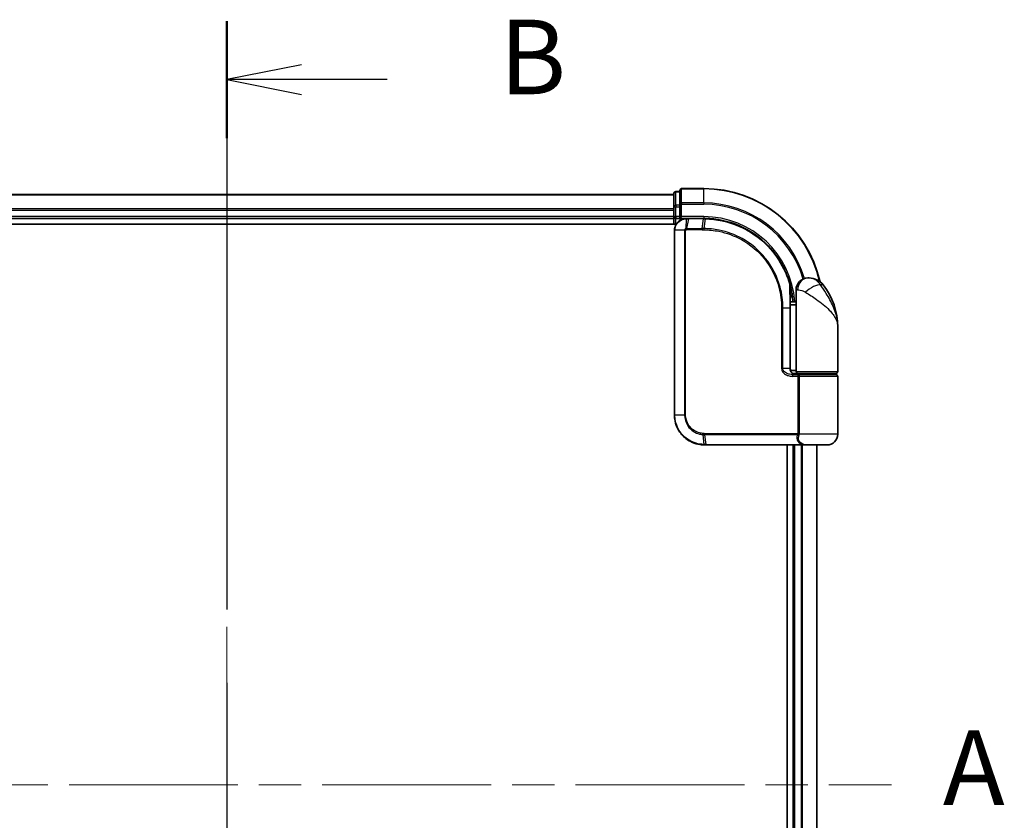
# Model space of a CAD drawing. Units: millimetres. Extents: x 72 to 7160, y 40 to 1451.
# Drawn here: x 2646 to 2811, y 660 to 794 of the extents above; entities that cross this region are included whole.
import ezdxf

# ---------------------------------------------------------------- set-up
doc = ezdxf.new("R2010")
doc.units = ezdxf.units.MM
doc.header["$LTSCALE"] = 5
doc.linetypes.add('CHAIN', pattern=[0.3543, 0.2362, -0.0295, 0.0591, -0.0295])
for name, color, linetype, lineweight in [('Centerline (ISO)', 131, 'Continuous', 18), ('Section Line (ISO)', 7, 'CHAIN', 25), ('Visible (ISO)', 7, 'Continuous', 35), ('Visible Narrow (ISO)', 7, 'Continuous', 25)]:
    doc.layers.add(name, color=color, linetype=linetype, lineweight=lineweight)
doc.styles.add('Note Text (TK)', font='MS PGothic.ttf')

# ---------------------------------------------------------------- blocks, each defined once
blk = doc.blocks.new('2dTransSection0')
at = {"layer": 'Section Line (ISO)', "linetype": 'CHAIN', "ltscale": 16.712532}
blk.add_line((143.172, 158.77), (143.172, 107.479), dxfattribs=at)
at = {"layer": 'Section Line (ISO)', "linetype": 'Continuous', "lineweight": 50}
for p, q in [((143.172, 158.77), (143.172, 154.849)), ((143.172, 111.4), (143.172, 107.479))]:
    blk.add_line(p, q, dxfattribs=at)
at = {"layer": 'Section Line (ISO)', "linetype": 'Continuous'}
for p, q in [((145.672, 157.31), (143.172, 156.81)), ((145.672, 156.81), (143.172, 156.81)), ((143.172, 156.81), (145.672, 156.31)), ((148.543, 156.81), (145.672, 156.81)), ((145.672, 109.94), (143.172, 109.44)), ((145.672, 109.44), (143.172, 109.44)), ((143.172, 109.44), (145.672, 108.94)), ((148.543, 109.44), (145.672, 109.44))]:
    blk.add_line(p, q, dxfattribs=at)
at = {"layer": 'Section Line (ISO)', "char_height": 2.5, "attachment_point": 7, "style": 'Note Text (TK)'}
for insert in [(152.315, 155.538), (152.315, 108.168)]:
    blk.add_mtext('B', dxfattribs=dict(at, insert=insert))
blk = doc.blocks.new('2dTransSection1')
at = {"layer": 'Section Line (ISO)', "insert": (167.2, 131.694), "char_height": 2.5, "attachment_point": 7, "style": 'Note Text (TK)'}
blk.add_mtext('A', dxfattribs=at)

msp = doc.modelspace()

# ---------------------------------------------------------------- linework, layer by layer
at = {"layer": 'Centerline (ISO)', "linetype": 'CHAIN', "ltscale": 23.990969}
for p, q in [((2680.8596, 777.2704), (2680.8596, 554.2704)), ((2569.3596, 665.7704), (2792.3596, 665.7704))]:
    msp.add_line(p, q, dxfattribs=at)
at = {"layer": 'Visible (ISO)'}
for p, q in [((2756.8596, 765.2704), (2756.1596, 765.2704)), ((2756.8596, 765.4704), (2756.8596, 763.1299)), ((2760.8596, 765.7704), (2757.1596, 765.7704)), ((2755.8596, 764.7704), (2605.8596, 764.7704)), ((2755.8596, 764.9704), (2755.8596, 762.729)), ((2755.8596, 762.729), (2755.8596, 762.3535)), ((2755.8596, 762.3535), (2755.8596, 762.1299)), ((2755.8596, 762.1299), (2755.8596, 761.0704)), ((2756.8596, 763.1299), (2756.8596, 762.729)), ((2756.8596, 761.0704), (2756.8596, 762.729)), ((2605.8596, 760.7704), (2755.8596, 760.7704)), ((2755.8596, 761.0704), (2755.8596, 760.7704)), ((2755.8596, 760.7704), (2755.8596, 759.7704)), ((2756.1596, 760.7704), (2756.8596, 760.7704)), ((2756.8596, 760.7704), (2757.1596, 761.0704)), ((2756.8596, 761.0704), (2756.8596, 760.7704)), ((2756.8596, 760.7704), (2757.9596, 760.7704)), ((2757.9983, 760.7704), (2757.9596, 760.7704)), ((2758.3248, 760.7704), (2757.9983, 760.7704)), ((2758.3248, 760.7704), (2760.8596, 760.7704)), ((2600.8596, 759.7704), (2756.2275, 759.7704)), ((2755.9596, 758.7704), (2755.9596, 727.7704)), ((2778.3596, 750.7704), (2778.4655, 750.7704)), ((2778.4655, 750.7704), (2778.5371, 750.7704)), ((2776.3596, 746.7704), (2776.3596, 748.7704)), ((2775.3697, 747.5704), (2775.4088, 747.5704)), ((2776.3596, 746.7704), (2775.375, 746.7704)), ((2775.377, 746.2704), (2776.3596, 746.2704)), ((2775.3777, 735.5704), (2775.3777, 745.7704)), ((2776.3596, 735.0704), (2776.3596, 746.7704)), ((2783.3596, 735.0704), (2783.3596, 742.5204)), ((2776.3596, 735.2704), (2775.4259, 735.2704)), ((2775.8017, 734.7704), (2776.6596, 734.7704)), ((2775.8173, 734.5704), (2776.9979, 734.5704)), ((2775.8596, 734.7704), (2775.8596, 734.7328)), ((2783.0596, 734.7704), (2776.6596, 734.7704)), ((2776.8596, 734.5704), (2776.8596, 734.7704)), ((2776.9979, 734.5704), (2783.0596, 734.5704)), ((2782.8596, 734.5704), (2782.8596, 734.7704)), ((2783.3596, 724.5704), (2783.3596, 734.2704)), ((2760.9596, 722.7704), (2760.9832, 722.7704)), ((2760.9832, 722.7704), (2761.2405, 722.7704)), ((2777.2859, 722.7704), (2761.2405, 722.7704)), ((2774.8596, 722.7704), (2774.8596, 608.7704)), ((2775.8596, 722.7704), (2775.8596, 608.7704)), ((2777.2859, 722.7704), (2778.1596, 722.7704)), ((2781.5596, 722.7704), (2778.1596, 722.7704)), ((2779.8596, 608.7704), (2779.8596, 722.7704))]:
    msp.add_line(p, q, dxfattribs=at)
for centre, radius, start, end in [((2756.1596, 764.9704), 0.3, 90, 180), ((2757.1596, 765.4704), 0.3, 90, 180), ((2760.8596, 745.7704), 20, 12.621349, 90), ((2756.1596, 761.0704), 0.3, 180, 270), ((2778.3596, 748.7704), 2, 90, 180), ((2778.5371, 747.7704), 3, 38.286899, 90), ((2771.8864, 742.5204), 11.4732, 0, 38.286899), ((2775.4088, 747.8704), 0.3, 270, 8.213211), ((2760.8596, 745.7704), 15, 3.822554, 8.213211), ((2776.6596, 735.0704), 0.3, 180, 270), ((2783.0596, 735.0704), 0.3, 270, 0), ((2783.0596, 734.2704), 0.3, 0, 90), ((2781.5596, 724.5704), 1.8, 270, 0), ((2778.1596, 724.5704), 1.8, 260.586956, 270)]:
    msp.add_arc(centre, radius, start, end, dxfattribs=at)
for points, knots in [([(2757.9596, 760.7704), (2757.8205, 760.7704), (2757.6815, 760.7559), (2757.1554, 760.6445), (2756.7896, 760.4419), (2756.2975, 759.9253), (2756.1358, 759.6488), (2755.9886, 759.1622), (2755.9596, 758.9663), (2755.9596, 758.7704)], [0, 0, 0, 0, 0.03629986, 0.03629986, 0.140197846, 0.140197846, 0.220119373, 0.220119373, 0.270070328, 0.270070328, 0.270070328, 0.270070328]), ([(2760.8788, 760.7704), (2760.8756, 760.7704), (2760.8724, 760.7704), (2760.866, 760.7704), (2760.8628, 760.7704), (2760.8596, 760.7704)], [0, 0, 0, 0, 0.00095182673, 0.00095182673, 0.00190365346, 0.00190365346, 0.00190365346, 0.00190365346]), ([(2761.1454, 760.7677), (2761.101, 760.7685), (2761.0565, 760.7692), (2760.9676, 760.7701), (2760.9232, 760.7703), (2760.8788, 760.7704)], [0.0000020884, 0.0000020884, 0.0000020884, 0.0000020884, 0.0132211098, 0.0132211098, 0.0264409742, 0.0264409742, 0.0264409742, 0.0264409742]), ([(2775.3498, 749.6478), (2775.0998, 750.5819), (2774.7592, 751.4918), (2773.6547, 753.7503), (2772.7584, 755.0339), (2770.2954, 757.6031), (2768.6068, 758.7709), (2764.9823, 760.3218), (2763.0608, 760.7312), (2761.1454, 760.7677)], [0, 0, 0, 0, 0.28433461, 0.28433461, 0.73927, 0.73927, 1.33068599, 1.33068599, 1.90032242, 1.90032242, 1.90032242, 1.90032242]), ([(2775.7057, 747.9133), (2775.6681, 748.1738), (2775.6246, 748.4258), (2775.505, 749.0349), (2775.4214, 749.3739), (2775.3617, 749.6036), (2775.3518, 749.6403), (2775.3498, 749.6478)], [-0.354606802, -0.354606802, -0.354606802, -0.354606802, -0.272511339, -0.272511339, -0.141158597, -0.141158597, -0.094621819, -0.094621819, -0.094621819, -0.094621819]), ([(2775.3777, 745.7704), (2775.3777, 746.01), (2775.3772, 746.2496), (2775.3753, 746.7283), (2775.374, 746.9673), (2775.3707, 747.4441), (2775.3689, 747.6819), (2775.3651, 748.1557), (2775.3633, 748.3916), (2775.3605, 748.861), (2775.3596, 749.0943), (2775.3596, 749.3261)], [0, 0, 0, 0, 0.071766583, 0.071766583, 0.143533166, 0.143533166, 0.215299749, 0.215299749, 0.287066332, 0.287066332, 0.358832916, 0.358832916, 0.358832916, 0.358832916]), ([(2776.4625, 734.5704), (2776.35, 734.5704), (2776.2385, 734.5853), (2776.0266, 734.645), (2775.9262, 734.6895), (2775.7433, 734.8071), (2775.6614, 734.8799), (2775.5272, 735.0459), (2775.4736, 735.1395), (2775.4037, 735.329), (2775.3836, 735.4261), (2775.378, 735.5389), (2775.3777, 735.5546), (2775.3777, 735.5704)], [-0.215423171, -0.215423171, -0.215423171, -0.215423171, -0.172338537, -0.172338537, -0.129253902, -0.129253902, -0.086169268, -0.086169268, -0.04430497, -0.04430497, -0.006209349, -0.006209349, 0, 0, 0, 0]), ([(2755.9596, 727.7704), (2755.9596, 727.4465), (2755.9912, 727.1226), (2756.1536, 726.2971), (2756.333, 725.8056), (2756.906, 724.7674), (2757.3479, 724.2492), (2758.5522, 723.3035), (2759.3709, 722.9515), (2760.4681, 722.7886), (2760.7138, 722.7704), (2760.9596, 722.7704)], [0, 0, 0, 0, 0.0913307, 0.0913307, 0.23745982, 0.23745982, 0.427427676, 0.427427676, 0.674385889, 0.674385889, 0.744570863, 0.744570863, 0.744570863, 0.744570863])]:
    msp.add_open_spline(points, degree=3, knots=knots, dxfattribs=at)
at = {"layer": 'Visible Narrow (ISO)'}
for p, q in [((2756.1596, 765.2704), (2756.1596, 765.2009)), ((2756.1596, 762.9595), (2756.1596, 765.2009)), ((2756.1596, 765.2009), (2756.8596, 765.2009)), ((2757.1596, 765.7704), (2757.1596, 765.7009)), ((2757.1596, 763.3603), (2757.1596, 765.7009)), ((2757.1596, 765.7009), (2760.8596, 765.7009)), ((2760.8596, 765.7009), (2760.8596, 765.7704)), ((2760.8596, 763.3603), (2760.8596, 765.7009)), ((2605.8596, 764.7009), (2755.8596, 764.7009)), ((2757.1596, 763.3603), (2757.1596, 763.1299)), ((2760.8596, 763.3603), (2757.1596, 763.3603)), ((2760.8596, 763.3603), (2760.8596, 763.1299)), ((2755.8596, 762.3603), (2605.8596, 762.3603)), ((2605.8596, 762.1299), (2755.8596, 762.1299)), ((2755.8596, 762.729), (2756.1596, 762.729)), ((2756.1596, 762.9595), (2756.1596, 762.729)), ((2756.8596, 762.9595), (2756.1596, 762.9595)), ((2756.1596, 761.0704), (2756.1596, 762.729)), ((2756.1596, 762.729), (2756.8596, 762.729)), ((2756.8596, 763.1299), (2757.1596, 763.1299)), ((2757.1596, 761.0704), (2757.1596, 763.1299)), ((2757.1596, 763.1299), (2760.8596, 763.1299)), ((2755.8596, 761.0704), (2605.8596, 761.0704)), ((2755.8596, 761.0704), (2756.1596, 761.0704)), ((2756.1596, 761.0704), (2756.1596, 760.7704)), ((2756.8596, 761.0704), (2756.1596, 761.0704)), ((2756.1596, 759.7704), (2756.1596, 760.7704)), ((2760.8596, 761.0704), (2757.1596, 761.0704)), ((2757.9157, 759.0528), (2757.9573, 760.6823)), ((2758.2845, 760.6825), (2757.9762, 759.0583)), ((2760.8274, 760.6825), (2758.2845, 760.6825)), ((2760.6003, 759.0583), (2760.8463, 760.6825)), ((2760.8596, 761.0704), (2760.8596, 760.7704)), ((2761.112, 760.68), (2760.8725, 759.0583)), ((2756.0266, 758.7704), (2755.9596, 758.7704)), ((2757.6524, 758.7704), (2756.0266, 758.7704)), ((2756.0266, 727.7704), (2756.0266, 758.7704)), ((2757.6524, 758.7704), (2757.6524, 727.7704)), ((2757.6524, 758.7704), (2757.8279, 758.7704)), ((2757.8279, 727.7704), (2757.8279, 758.7704)), ((2760.587, 758.8461), (2757.9596, 758.8461)), ((2757.9762, 759.0583), (2760.6003, 759.0583)), ((2776.6068, 748.7704), (2776.3596, 748.7704)), ((2780.8919, 749.6292), (2780.4633, 749.6292)), ((2775.687, 747.8704), (2775.3674, 747.8704)), ((2774.1461, 745.7704), (2773.9409, 745.7704)), ((2773.9409, 745.7704), (2773.9409, 735.5704)), ((2774.1461, 735.5704), (2774.1461, 745.7704)), ((2774.1461, 745.7704), (2775.2959, 745.7704)), ((2775.2959, 745.7704), (2775.3777, 745.7704)), ((2775.2959, 745.7704), (2775.2959, 735.5704)), ((2774.1461, 735.5704), (2773.9409, 735.5704)), ((2775.2959, 735.5704), (2774.1461, 735.5704)), ((2775.2959, 735.5704), (2775.3777, 735.5704)), ((2776.6433, 734.2704), (2775.8387, 734.2704)), ((2776.1596, 734.6079), (2776.1596, 734.7704)), ((2776.3596, 735.0704), (2783.3596, 735.0704)), ((2776.9201, 734.2704), (2776.6433, 734.2704)), ((2776.6433, 734.2704), (2776.6433, 724.6947)), ((2783.3596, 734.2704), (2776.9201, 734.2704)), ((2776.9201, 724.6947), (2776.9201, 734.2704)), ((2756.0266, 727.7704), (2755.9596, 727.7704)), ((2757.6524, 727.7704), (2756.0266, 727.7704)), ((2757.6524, 727.7704), (2757.8279, 727.7704)), ((2760.951, 722.8586), (2760.7934, 724.4874)), ((2760.9596, 724.6947), (2776.6433, 724.6947)), ((2776.5721, 724.4825), (2760.9724, 724.4825)), ((2760.9724, 724.4825), (2761.2095, 722.8583)), ((2776.9201, 724.6947), (2776.6433, 724.6947)), ((2783.3596, 724.5704), (2776.9128, 724.5704)), ((2761.2095, 722.8583), (2777.3061, 722.8583)), ((2776.1596, 608.7704), (2776.1596, 722.7704)), ((2777.2191, 722.7704), (2777.2191, 608.7704)), ((2777.4495, 608.7704), (2777.4495, 722.7704)), ((2779.79, 722.7704), (2779.79, 608.7704))]:
    msp.add_line(p, q, dxfattribs=at)
for radius, start in [(19.9305, 12.855198), (17.59, 16.193018), (17.3595, 16.128922), (15.3, 3.747494)]:
    msp.add_arc((2760.8596, 745.7704), radius, start, 90, dxfattribs=at)
for centre, major_axis, ratio, start_param, end_param in [((2756.1596, 764.9704), (-0.3, 0), 0.76822128, 4.71238898, 6.28318531), ((2757.1596, 765.4704), (-0.3, 0), 0.76822128, 4.71238898, 6.28318531), ((2757.1596, 763.1299), (-0.3, 0), 0.76822128, 4.71238898, 6.28318531), ((2756.1596, 762.729), (-0.3, 0), 0.76822128, 4.71238898, 6.28318531), ((2757.9596, 760.4704), (0, 0.3), 0.21466515, 0, 0.78904894), ((2757.9983, 760.4704), (0, 0.3), 0.19312066, 0, 0.78662336), ((2758.3248, 760.4704), (0, 0.3), 0.18978102, 0, 0.78539816), ((2760.8596, 760.4704), (0, 0.3), 0.15170692, 0, 0.78539816), ((2760.8784, 760.4704), (0.0004, 0.3), 0.15267437, 0, 0.78559277), ((2761.1397, 760.4677), (0.0057, 0.2999), 0.14954447, 0, 0.78748849), ((2757.982, 758.8439), (-0.0379, 0.2976), 0.18881857, 0.7688318, 1.54676941), ((2758.0165, 758.8461), (0, 0.3), 0.18978102, 0.78539816, 1.57079633), ((2760.6324, 758.8461), (0, 0.3), 0.15142429, 0.78539816, 1.57079633), ((2760.9036, 758.846), (0.0003, 0.3), 0.14744777, 0.78487034, 1.57092093), ((2778.4655, 748.7704), (0, 2), 0.92935355, 0, 1.57079633), ((2775.06, 749.5703), (0.2898, 0.0775), 0.01645502, 5.52267696, 6.28318531), ((2775.06, 749.5703), (0.3, -0.001), 0.25089955, 0.01312965, 0.79229995), ((2775.06, 749.5703), (0.2898, 0.0775), 0.99879331, 6.02142038, 6.28318531), ((2779.0419, 748.39), (1.663, 1.1111), 0.33974228, 0.36212423, 2.04120597), ((2775.4088, 747.8704), (0, -0.3), 0.92724442, 0, 1.57079633), ((2775.4088, 747.8704), (0.2969, 0.0429), 0.33349685, 5.87472625, 6.28318531), ((2775.8173, 734.2704), (0, 0.3), 0.07122749, 4.71238898, 6.28318531), ((2760.8354, 724.6989), (-0.0151, -0.2996), 0.14826546, 4.71984292, 5.50328036), ((2761.0034, 724.6947), (0, -0.3), 0.1459854, 4.71238898, 5.49778714), ((2776.5895, 724.2704), (-0.279, 0.1103), 0.67015071, 3.87317624, 5.03163055), ((2776.6602, 724.5704), (-0.2975, 0.0385), 0.19613064, 3.72426563, 4.81954946), ((2760.9596, 723.0704), (0, -0.3), 0.15663306, 5.49601032, 6.28318531), ((2760.9832, 723.0704), (0, -0.3), 0.15139972, 5.49641734, 6.28318531), ((2761.2405, 723.0704), (0, -0.3), 0.1459854, 5.49778714, 6.28318531), ((2777.2859, 723.0704), (0, -0.3), 0.09502504, 0, 0.78539818)]:
    msp.add_ellipse(centre, major_axis=major_axis, ratio=ratio, start_param=start_param, end_param=end_param, dxfattribs=at)
for points, knots in [([(2756.0266, 758.7704), (2756.0266, 758.9559), (2756.0538, 759.1414), (2756.192, 759.6026), (2756.3438, 759.865), (2756.8064, 760.3575), (2757.1508, 760.5528), (2757.6494, 760.6645), (2757.7814, 760.68), (2757.9139, 760.6818)], [-0.270070328, -0.270070328, -0.270070328, -0.270070328, -0.220119373, -0.220119373, -0.140197846, -0.140197846, -0.03629986, -0.03629986, 0, 0, 0, 0]), ([(2757.9139, 760.6818), (2757.9211, 760.6818), (2757.9283, 760.6819), (2757.9428, 760.6821), (2757.9501, 760.6822), (2757.9573, 760.6823)], [-0.00396002175, -0.00396002175, -0.00396002175, -0.00396002175, -0.00198001088, -0.00198001088, 0, 0, 0, 0]), ([(2757.9573, 760.6823), (2758.0127, 760.6823), (2758.0683, 760.6824), (2758.1774, 760.6825), (2758.2309, 760.6825), (2758.2845, 760.6825)], [-0.0332621899, -0.0332621899, -0.0332621899, -0.0332621899, -0.0162975222, -0.0162975222, 0, 0, 0, 0]), ([(2760.8274, 760.6825), (2760.8305, 760.6825), (2760.8337, 760.6825), (2760.84, 760.6825), (2760.8431, 760.6825), (2760.8463, 760.6825)], [-0.00190365346, -0.00190365346, -0.00190365346, -0.00190365346, -0.00095182673, -0.00095182673, 0, 0, 0, 0]), ([(2760.8463, 760.6825), (2760.8905, 760.6825), (2760.9348, 760.6822), (2761.0234, 760.6814), (2761.0677, 760.6808), (2761.112, 760.68)], [-0.0264409742, -0.0264409742, -0.0264409742, -0.0264409742, -0.0132211098, -0.0132211098, 0, 0, 0, 0]), ([(2761.112, 760.68), (2763.022, 760.6457), (2764.9394, 760.2395), (2768.5548, 758.6966), (2770.2383, 757.5339), (2772.692, 754.9777), (2773.5842, 753.7011), (2774.6834, 751.4558), (2775.0222, 750.5515), (2775.2708, 749.6232)], [-1.90032242, -1.90032242, -1.90032242, -1.90032242, -1.33068599, -1.33068599, -0.73927, -0.73927, -0.28433461, -0.28433461, 0, 0, 0, 0]), ([(2757.9157, 759.0528), (2757.8976, 759.0495), (2757.8797, 759.0448), (2757.8424, 759.0317), (2757.8232, 759.0231), (2757.7924, 759.0055), (2757.7803, 758.9976), (2757.7567, 758.9797), (2757.7451, 758.9697), (2757.7217, 758.9461), (2757.7098, 758.9323), (2757.6907, 758.904), (2757.6833, 758.8916), (2757.6696, 758.862), (2757.6629, 758.8451), (2757.6547, 758.8068), (2757.6524, 758.7889), (2757.6524, 758.7704)], [-0.0130654112, -0.0130654112, -0.0130654112, -0.0130654112, -0.0107477423, -0.0107477423, -0.0081464265, -0.0081464265, -0.0064460604, -0.0064460604, -0.0047560594, -0.0047560594, -0.0029607108, -0.0029607108, -0.0018023656, -0.0018023656, -0.0006932175, -0.0006932175, 0, 0, 0, 0]), ([(2757.8279, 758.7704), (2757.8279, 758.7727), (2757.8282, 758.775), (2757.8295, 758.7809), (2757.8309, 758.7844), (2757.8343, 758.7911), (2757.8364, 758.7944), (2757.8423, 758.8024), (2757.8463, 758.8068), (2757.8548, 758.8146), (2757.8592, 758.8181), (2757.8686, 758.8245), (2757.8734, 758.8273), (2757.8861, 758.8337), (2757.8942, 758.8368), (2757.9098, 758.8414), (2757.9174, 758.843), (2757.9249, 758.8439)], [0, 0, 0, 0, 0.0006932175, 0.0006932175, 0.0018023656, 0.0018023656, 0.0029607108, 0.0029607108, 0.0047560594, 0.0047560594, 0.0064460604, 0.0064460604, 0.0081464265, 0.0081464265, 0.0107477423, 0.0107477423, 0.0130654112, 0.0130654112, 0.0130654112, 0.0130654112]), ([(2757.9762, 759.0583), (2757.966, 759.0583), (2757.9558, 759.0578), (2757.9356, 759.056), (2757.9256, 759.0546), (2757.9157, 759.0528)], [-0.00352248536, -0.00352248536, -0.00352248536, -0.00352248536, -0.00176124268, -0.00176124268, 0, 0, 0, 0]), ([(2757.9249, 758.8439), (2757.9307, 758.8447), (2757.9364, 758.8452), (2757.948, 758.8459), (2757.9538, 758.8461), (2757.9596, 758.8461)], [0, 0, 0, 0, 0.00176124268, 0.00176124268, 0.00352248536, 0.00352248536, 0.00352248536, 0.00352248536]), ([(2760.587, 758.8461), (2760.6324, 758.8461), (2760.6778, 758.8461), (2760.7686, 758.8461), (2760.814, 758.8461), (2760.8594, 758.846)], [0, 0, 0, 0, 0.013713761, 0.013713761, 0.0274275021, 0.0274275021, 0.0274275021, 0.0274275021]), ([(2760.8725, 759.0583), (2760.8272, 759.0583), (2760.7818, 759.0583), (2760.691, 759.0583), (2760.6457, 759.0583), (2760.6003, 759.0583)], [-0.0274275021, -0.0274275021, -0.0274275021, -0.0274275021, -0.013713761, -0.013713761, 0, 0, 0, 0]), ([(2760.8594, 758.846), (2761.7043, 758.8452), (2762.5515, 758.7627), (2764.7176, 758.3356), (2766.0133, 757.8625), (2768.6718, 756.3864), (2769.9797, 755.2867), (2772.1753, 752.5706), (2773.0177, 750.9196), (2773.7889, 748.0621), (2773.9409, 746.9163), (2773.9409, 745.7704)], [0.00000222, 0.00000222, 0.00000222, 0.00000222, 0.25514368, 0.25514368, 0.66337358, 0.66337358, 1.16534336, 1.16534336, 1.70924797, 1.70924797, 2.0530218, 2.0530218, 2.0530218, 2.0530218]), ([(2774.1461, 745.7704), (2774.1461, 746.9346), (2773.9921, 748.0988), (2773.2108, 751.0023), (2772.3572, 752.6804), (2770.1307, 755.4421), (2768.8036, 756.5607), (2766.1048, 758.0618), (2764.7891, 758.5426), (2762.59, 758.9753), (2761.7299, 759.0585), (2760.8725, 759.0583)], [-2.0530218, -2.0530218, -2.0530218, -2.0530218, -1.70924797, -1.70924797, -1.16534336, -1.16534336, -0.66337358, -0.66337358, -0.25514368, -0.25514368, 0, 0, 0, 0]), ([(2780.4633, 749.6292), (2780.3668, 749.7688), (2780.2604, 749.8982), (2779.9656, 750.2018), (2779.7661, 750.3555), (2779.3261, 750.608), (2779.0858, 750.6904), (2778.7213, 750.7606), (2778.5842, 750.7704), (2778.4655, 750.7704)], [0, 0, 0, 0, 0.017857403, 0.017857403, 0.046429247, 0.046429247, 0.080268089, 0.080268089, 0.103735498, 0.103735498, 0.103735498, 0.103735498]), ([(2775.2708, 749.6232), (2775.271, 748.9956), (2775.2789, 748.3568), (2775.2913, 747.0689), (2775.2959, 746.4196), (2775.2959, 745.7704)], [-0.384000488, -0.384000488, -0.384000488, -0.384000488, -0.192000244, -0.192000244, 0, 0, 0, 0]), ([(2775.3599, 749.5703), (2775.3618, 749.5629), (2775.3709, 749.5269), (2775.4257, 749.3018), (2775.5026, 748.9696), (2775.6124, 748.3727), (2775.6524, 748.1257), (2775.687, 747.8704)], [0.094621819, 0.094621819, 0.094621819, 0.094621819, 0.141158597, 0.141158597, 0.272511339, 0.272511339, 0.354606802, 0.354606802, 0.354606802, 0.354606802]), ([(2776.6068, 748.7704), (2776.6742, 748.7704), (2776.755, 748.7671), (2776.9803, 748.7437), (2777.1378, 748.7163), (2777.4409, 748.6321), (2777.5838, 748.5809), (2777.7999, 748.4797), (2777.8791, 748.4365), (2777.9517, 748.39)], [-0.103735498, -0.103735498, -0.103735498, -0.103735498, -0.080268089, -0.080268089, -0.046429247, -0.046429247, -0.017857403, -0.017857403, 0, 0, 0, 0]), ([(2783.3596, 742.5204), (2783.3596, 743.0747), (2783.2987, 743.6326), (2783.0483, 744.7968), (2782.8471, 745.4024), (2782.4226, 746.3827), (2782.2365, 746.7572), (2782.0343, 747.1264), (2781.846, 747.4702), (2781.6406, 747.8149), (2781.1073, 748.6649), (2780.7693, 749.1626), (2780.4633, 749.6292)], [-1.708059124, -1.708059124, -1.708059124, -1.708059124, -1.556013547, -1.556013547, -1.388876366, -1.388876366, -1.284415628, -1.284415628, -1.284415628, -1.18712019, -1.18712019, -1.040083918, -1.040083918, -1.040083918, -1.040083918]), ([(2777.9517, 748.39), (2778.5523, 748.0047), (2779.1883, 747.5938), (2780.185, 746.892), (2780.5662, 746.6074), (2780.9149, 746.3235), (2781.2893, 746.0186), (2781.6329, 745.7094), (2782.4161, 744.9), (2782.7865, 744.4), (2783.2475, 743.4387), (2783.3596, 742.9781), (2783.3596, 742.5204)], [1.040083918, 1.040083918, 1.040083918, 1.040083918, 1.18712019, 1.18712019, 1.284415628, 1.284415628, 1.284415628, 1.388876366, 1.388876366, 1.556013547, 1.556013547, 1.708059124, 1.708059124, 1.708059124, 1.708059124]), ([(2773.9409, 735.5704), (2773.9409, 735.5116), (2773.9467, 735.4528), (2773.9761, 735.3029), (2774.0083, 735.2135), (2774.108, 735.0214), (2774.1829, 734.9229), (2774.3671, 734.7369), (2774.4797, 734.6527), (2774.7869, 734.4721), (2774.9921, 734.3946), (2775.411, 734.2942), (2775.6249, 734.2704), (2775.8387, 734.2704)], [0, 0, 0, 0, 0.017629961, 0.017629961, 0.045837897, 0.045837897, 0.082508215, 0.082508215, 0.124248398, 0.124248398, 0.189170086, 0.189170086, 0.253166048, 0.253166048, 0.253166048, 0.253166048]), ([(2775.8173, 734.5704), (2775.6287, 734.5704), (2775.4401, 734.5887), (2775.071, 734.666), (2774.8903, 734.7256), (2774.62, 734.8645), (2774.5209, 734.9292), (2774.3589, 735.0723), (2774.293, 735.1481), (2774.2053, 735.2959), (2774.177, 735.3646), (2774.1512, 735.48), (2774.1461, 735.5252), (2774.1461, 735.5704)], [-0.253166048, -0.253166048, -0.253166048, -0.253166048, -0.189170086, -0.189170086, -0.124248398, -0.124248398, -0.082508215, -0.082508215, -0.045837897, -0.045837897, -0.017629961, -0.017629961, 0, 0, 0, 0]), ([(2775.2959, 735.5704), (2775.2959, 735.484), (2775.3088, 735.3965), (2775.3742, 735.1793), (2775.4458, 735.0551), (2775.6628, 734.8146), (2775.8241, 734.7113), (2776.1476, 734.5959), (2776.3047, 734.5704), (2776.4625, 734.5704)], [0, 0, 0, 0, 0.033693847, 0.033693847, 0.087604003, 0.087604003, 0.157687206, 0.157687206, 0.215423171, 0.215423171, 0.215423171, 0.215423171]), ([(2776.9979, 734.5704), (2776.9476, 734.5704), (2776.8981, 734.5625), (2776.8096, 734.5308), (2776.7699, 734.5078), (2776.7114, 734.4544), (2776.6899, 734.4269), (2776.6618, 734.3724), (2776.6529, 734.347), (2776.6448, 734.304), (2776.6433, 734.2871), (2776.6433, 734.2704)], [-0.102880018, -0.102880018, -0.102880018, -0.102880018, -0.074044525, -0.074044525, -0.046929629, -0.046929629, -0.026072016, -0.026072016, -0.010027698, -0.010027698, 0, 0, 0, 0]), ([(2776.9201, 734.2704), (2776.9201, 734.2871), (2776.9205, 734.304), (2776.9222, 734.347), (2776.9241, 734.3724), (2776.9302, 734.4269), (2776.9349, 734.4544), (2776.9476, 734.5078), (2776.9563, 734.5308), (2776.9757, 734.5625), (2776.9866, 734.5704), (2776.9979, 734.5704)], [0, 0, 0, 0, 0.010027698, 0.010027698, 0.026072016, 0.026072016, 0.046929629, 0.046929629, 0.074044525, 0.074044525, 0.102880018, 0.102880018, 0.102880018, 0.102880018]), ([(2760.9263, 722.8586), (2760.6842, 722.8595), (2760.4425, 722.8783), (2759.3635, 723.0424), (2758.5608, 723.391), (2757.3822, 724.3215), (2756.9505, 724.8301), (2756.3909, 725.8475), (2756.2159, 726.3286), (2756.0574, 727.1366), (2756.0266, 727.4535), (2756.0266, 727.7704)], [-0.744570863, -0.744570863, -0.744570863, -0.744570863, -0.674385889, -0.674385889, -0.427427676, -0.427427676, -0.23745982, -0.23745982, -0.0913307, -0.0913307, 0, 0, 0, 0]), ([(2757.6524, 727.7704), (2757.6524, 727.1407), (2757.8423, 726.5135), (2758.4392, 725.6012), (2758.7749, 725.2689), (2759.4613, 724.8251), (2759.7906, 724.6801), (2760.35, 724.5342), (2760.5709, 724.4996), (2760.7934, 724.4874)], [-0.472872473, -0.472872473, -0.472872473, -0.472872473, -0.295487885, -0.295487885, -0.164159936, -0.164159936, -0.063138437, -0.063138437, 0, 0, 0, 0]), ([(2760.7908, 724.6989), (2760.5821, 724.7093), (2760.3744, 724.7408), (2759.8483, 724.8751), (2759.538, 725.0097), (2758.8901, 725.4236), (2758.5726, 725.7347), (2758.0078, 726.5901), (2757.8279, 727.1791), (2757.8279, 727.7704)], [0, 0, 0, 0, 0.063138437, 0.063138437, 0.164159936, 0.164159936, 0.295487885, 0.295487885, 0.472872473, 0.472872473, 0.472872473, 0.472872473]), ([(2760.9596, 724.6947), (2760.9316, 724.6947), (2760.9036, 724.695), (2760.8473, 724.6964), (2760.8191, 724.6975), (2760.7908, 724.6989)], [0, 0, 0, 0, 0.0084562629, 0.0084562629, 0.0169910591, 0.0169910591, 0.0169910591, 0.0169910591]), ([(2760.7934, 724.4874), (2760.8234, 724.4858), (2760.8533, 724.4846), (2760.913, 724.4829), (2760.9427, 724.4825), (2760.9724, 724.4825)], [-0.0169910591, -0.0169910591, -0.0169910591, -0.0169910591, -0.0084562629, -0.0084562629, 0, 0, 0, 0]), ([(2776.5721, 724.4825), (2776.5301, 724.3761), (2776.5018, 724.2676), (2776.4671, 723.9843), (2776.4843, 723.8089), (2776.6178, 723.4254), (2776.7632, 723.2232), (2777.0695, 722.9832), (2777.1822, 722.9148), (2777.3061, 722.8583)], [0, 0, 0, 0, 0.046242434, 0.046242434, 0.120230328, 0.120230328, 0.21641459, 0.21641459, 0.262271201, 0.262271201, 0.262271201, 0.262271201]), ([(2776.6359, 724.6325), (2776.6301, 724.6086), (2776.623, 724.5853), (2776.6028, 724.5333), (2776.5886, 724.5059), (2776.5721, 724.4825)], [-0.0350983256, -0.0350983256, -0.0350983256, -0.0350983256, -0.0203174121, -0.0203174121, 0, 0, 0, 0]), ([(2776.6433, 724.6947), (2776.6433, 724.6842), (2776.6426, 724.6738), (2776.6402, 724.653), (2776.6383, 724.6427), (2776.6359, 724.6325)], [0, 0, 0, 0, 0.0062711255, 0.0062711255, 0.0125422509, 0.0125422509, 0.0125422509, 0.0125422509]), ([(2777.8656, 722.7948), (2777.5918, 722.8406), (2777.3446, 722.9484), (2776.983, 723.2338), (2776.8607, 723.4072), (2776.753, 723.7359), (2776.7421, 723.8862), (2776.7793, 724.129), (2776.8068, 724.2221), (2776.8464, 724.3133)], [-0.317315327, -0.317315327, -0.317315327, -0.317315327, -0.21641459, -0.21641459, -0.120230328, -0.120230328, -0.046242434, -0.046242434, 0, 0, 0, 0]), ([(2776.8464, 724.3133), (2776.8638, 724.3533), (2776.8788, 724.4004), (2776.8998, 724.4894), (2776.9071, 724.5293), (2776.9128, 724.5704)], [0, 0, 0, 0, 0.0203174121, 0.0203174121, 0.0350983256, 0.0350983256, 0.0350983256, 0.0350983256]), ([(2776.9128, 724.5704), (2776.9152, 724.5907), (2776.917, 724.6113), (2776.9195, 724.6529), (2776.9201, 724.6738), (2776.9201, 724.6947)], [-0.0125422509, -0.0125422509, -0.0125422509, -0.0125422509, -0.0062711255, -0.0062711255, 0, 0, 0, 0]), ([(2760.951, 722.8586), (2760.9469, 722.8586), (2760.9428, 722.8586), (2760.9345, 722.8586), (2760.9304, 722.8586), (2760.9263, 722.8586)], [-0.00239156609, -0.00239156609, -0.00239156609, -0.00239156609, -0.00119578305, -0.00119578305, 0, 0, 0, 0]), ([(2761.2095, 722.8583), (2761.1664, 722.8583), (2761.1233, 722.8583), (2761.0372, 722.8584), (2760.9941, 722.8585), (2760.951, 722.8586)], [-0.0260179003, -0.0260179003, -0.0260179003, -0.0260179003, -0.0130089502, -0.0130089502, 0, 0, 0, 0]), ([(2778.1608, 722.7704), (2778.0053, 722.7704), (2777.8533, 722.7812), (2777.5683, 722.8132), (2777.4323, 722.8347), (2777.3061, 722.8583)], [-0.0897837644, -0.0897837644, -0.0897837644, -0.0897837644, -0.0447458906, -0.0447458906, 0, 0, 0, 0])]:
    msp.add_open_spline(points, degree=3, knots=knots, dxfattribs=at)
msp.add_open_spline([(2775.3595, 749.3261), (2775.3596, 749.4077), (2775.3597, 749.4891), (2775.3599, 749.5703)], degree=3, dxfattribs=at)

# ---------------------------------------------------------------- block references
at = {"layer": 'Section Line (ISO)', "xscale": 5, "yscale": 5, "zscale": 5}
for name in ['2dTransSection0', '2dTransSection1']:
    msp.add_blockref(name, (1965, 0), dxfattribs=at)

doc.saveas('drawing.dxf')
